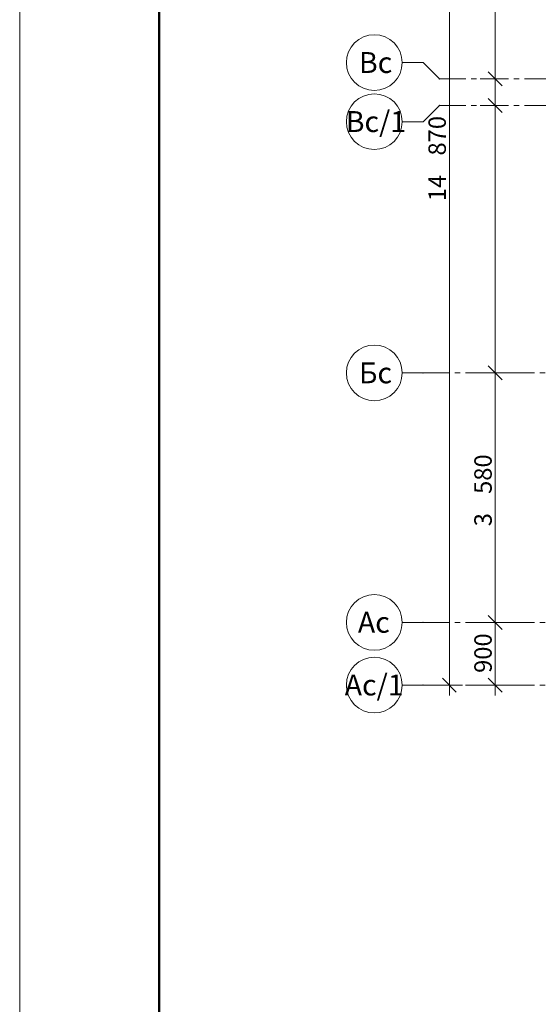
# Model space of a CAD drawing. Units: millimetres. Extents: x 2018257 to 2102257, y 875288 to 1202715.
# Drawn here: x 2018257 to 2025697, y 1173015 to 1187146 of the extents above; entities that cross this region are included whole.
import ezdxf

# ---------------------------------------------------------------- set-up
doc = ezdxf.new("R2010")
doc.units = ezdxf.units.MM
doc.header["$LTSCALE"] = 0.4
doc.linetypes.add('CENTER', pattern=[50.8, 31.75, -6.35, 6.35, -6.35])
doc.layers.add('1 ОСИ', color=7, linetype='Continuous', lineweight=9)
doc.styles.add('СГЕНЕРИР_СТИЛЬ_1', font='arial.ttf')

msp = doc.modelspace()

# ---------------------------------------------------------------- linework, layer by layer
at = {"lineweight": 15}
msp.add_line((2018257, 1202714.9), (2018257, 1143314.9), dxfattribs=at)
at = {"lineweight": 50}
msp.add_line((2020257, 1202214.9), (2020257, 1143814.9), dxfattribs=at)
at = {"layer": '1 ОСИ', "color": 6, "linetype": 'Continuous', "lineweight": 13, "ltscale": 30}
for p, q in [((2024420.6, 1177596.5), (2024420.6, 1192466.5)), ((2025078.6, 1186296.5), (2025078.6, 1190796.5)), ((2024044.2, 1186530.3), (2023744.2, 1186530.3)), ((2024278.1, 1186296.5), (2024044.2, 1186530.3)), ((2024978.6, 1186396.5), (2025178.6, 1186196.5)), ((2025266.1, 1186296.5), (2024864.8, 1186296.5)), ((2025078.6, 1185916.5), (2025078.6, 1186296.5)), ((2024978.6, 1186016.5), (2025178.6, 1185816.5)), ((2024278.1, 1185916.5), (2024044.2, 1185682.6)), ((2025266.1, 1185916.5), (2024864.8, 1185916.5)), ((2025078.6, 1182076.5), (2025078.6, 1185916.5)), ((2024044.2, 1185682.6), (2023744.2, 1185682.6)), ((2024978.6, 1182176.5), (2025178.6, 1181976.5)), ((2024044.2, 1182076.5), (2023744.2, 1182076.5)), ((2025266.1, 1182076.5), (2024864.8, 1182076.5)), ((2025078.6, 1178496.5), (2025078.6, 1182076.5)), ((2024978.6, 1178596.5), (2025178.6, 1178396.5)), ((2024044.2, 1178496.5), (2023744.2, 1178496.5)), ((2025266.1, 1178496.5), (2024864.8, 1178496.5)), ((2025078.6, 1177596.5), (2025078.6, 1178496.5)), ((2024044.2, 1177596.5), (2023744.2, 1177596.5)), ((2024608.1, 1177596.5), (2024206.7, 1177596.5)), ((2024320.6, 1177696.5), (2024520.6, 1177496.5)), ((2024420.6, 1177446.5), (2024420.6, 1177596.5)), ((2025266.1, 1177596.5), (2024864.8, 1177596.5)), ((2024978.6, 1177696.5), (2025178.6, 1177496.5)), ((2025078.6, 1177446.5), (2025078.6, 1177596.5))]:
    msp.add_line(p, q, dxfattribs=at)
at = {"layer": '1 ОСИ', "color": 132, "linetype": 'CENTER', "lineweight": 0, "ltscale": 30}
for p, q in [((2024278.1, 1186296.5), (2055239.9, 1186296.5)), ((2024278.1, 1185916.5), (2042214.3, 1185916.5)), ((2024044.2, 1182076.5), (2055473.7, 1182076.5)), ((2024044.2, 1178496.5), (2041578.3, 1178496.5)), ((2024044.2, 1177596.5), (2042448.1, 1177596.5))]:
    msp.add_line(p, q, dxfattribs=at)
at = {"layer": '1 ОСИ', "color": 6, "linetype": 'Continuous', "lineweight": 13, "ltscale": 30}
for centre in [(2023344.2, 1186530.3), (2023344.2, 1185682.6), (2023344.2, 1182076.5), (2023344.2, 1178496.5), (2023344.2, 1177596.5)]:
    msp.add_circle(centre, 400, dxfattribs=at)
for p in [(2024278.1, 1186296.5), (2024278.1, 1185916.5), (2024044.2, 1182076.5), (2024044.2, 1182076.5), (2024044.2, 1178496.5), (2024044.2, 1178496.5), (2024044.2, 1177596.5), (2024044.2, 1177596.5)]:
    msp.add_point(p, dxfattribs=at)

# ---------------------------------------------------------------- texts
at = {"layer": '1 ОСИ', "color": 6, "linetype": 'Continuous', "lineweight": 13, "ltscale": 30, "style": 'СГЕНЕРИР_СТИЛЬ_1'}
for s, p in [('870', (2024370.6, 1185196.8)), ('14', (2024370.6, 1184542)), ('580', (2025028.6, 1180340.2)), ('3', (2025028.6, 1179875.9)), ('900', (2025028.6, 1177771.2))]:
    msp.add_text(s, height=250, rotation=90, dxfattribs=at).set_placement(p)
at = {"layer": '1 ОСИ', "color": 6, "linetype": 'Continuous', "lineweight": 13, "ltscale": 30, "char_height": 300, "attachment_point": 4, "style": 'СГЕНЕРИР_СТИЛЬ_1'}
for s, insert in [('\\A1;\\pt0;Вс', (2023124, 1186531.8)), ('\\A1;\\pt0;Вс/1', (2022934.8, 1185684.1)), ('\\A1;\\pt0;Бс', (2023124, 1182078)), ('\\A1;\\pt0;Ас', (2023108.5, 1178498)), ('\\A1;\\pt0;Ас/1', (2022919.3, 1177598))]:
    msp.add_mtext(s, dxfattribs=dict(at, insert=insert))

doc.saveas('drawing.dxf')
